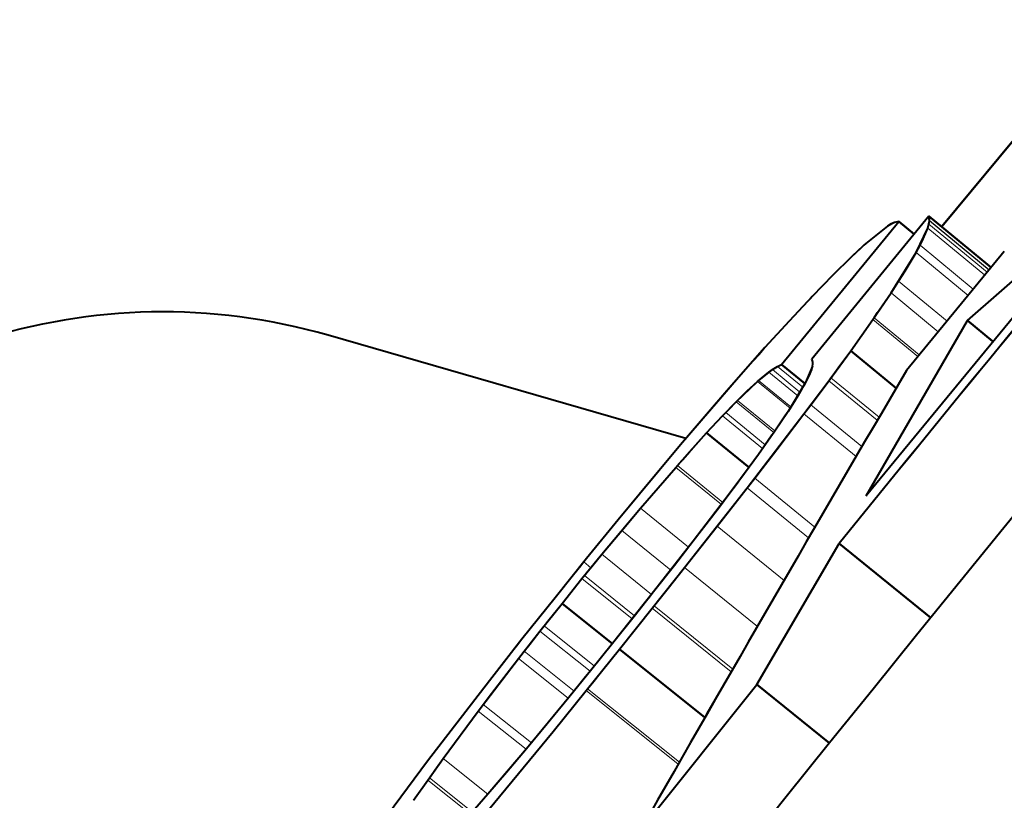
# Model space of a CAD drawing. Extents: x 4 to 595, y -67 to 447.
# Drawn here: x 461 to 463, y 243 to 244 of the extents above; entities that cross this region are included whole.
import ezdxf

# ---------------------------------------------------------------- set-up
doc = ezdxf.new("R2010")
doc.units = 0

msp = doc.modelspace()

# ---------------------------------------------------------------- linework, layer by layer
at = {"color": 7, "lineweight": 40, "ltscale": 0.009968}
msp.add_line((463.072754, 244.366486), (462.818085, 244.059692), dxfattribs=at)
at = {"color": 7, "lineweight": 40, "ltscale": 0.010027}
msp.add_line((462.818115, 244.059845), (463.07428, 244.368484), dxfattribs=at)
at = {"color": 7, "lineweight": 40, "ltscale": 0.016809}
msp.add_line((463.118347, 244.127121), (462.691284, 243.607788), dxfattribs=at)
msp.add_line((463.118347, 244.127121), (462.691284, 243.607788), dxfattribs=at)
at = {"color": 7, "lineweight": 40, "ltscale": 0.00854}
msp.add_line((462.86142, 243.901978), (463.118347, 244.127121), dxfattribs=at)
msp.add_line((462.86142, 243.901978), (463.118347, 244.127121), dxfattribs=at)
at = {"color": 7, "lineweight": 40, "ltscale": 0.007758}
for p, q in [((462.796661, 244.077362), (462.599792, 243.837494)), ((462.796661, 244.077362), (462.599792, 243.837494)), ((462.549286, 243.82811), (462.746002, 244.068115)), ((462.549286, 243.82811), (462.746002, 244.068115)), ((462.313599, 243.049072), (462.507507, 243.291367)), ((462.313599, 243.049072), (462.507507, 243.291367))]:
    msp.add_line(p, q, dxfattribs=at)
at = {"color": 7, "lineweight": 40, "ltscale": 0.003385}
for p, q in [((462.901123, 243.991211), (462.796661, 244.077362)), ((462.796661, 244.077362), (462.901123, 243.991211))]:
    msp.add_line(p, q, dxfattribs=at)
at = {"color": 7, "lineweight": 40, "ltscale": 0.000108}
msp.add_line((462.797333, 244.073074), (462.796661, 244.077362), dxfattribs=at)
at = {"color": 7, "lineweight": 40, "ltscale": 0.000198}
msp.add_line((462.797455, 244.069473), (462.796661, 244.077362), dxfattribs=at)
at = {"color": 7, "lineweight": 40, "ltscale": 0.001153}
msp.add_line((462.726837, 244.060303), (462.690796, 244.031555), dxfattribs=at)
msp.add_line((462.726837, 244.060303), (462.690796, 244.031555), dxfattribs=at)
at = {"color": 7, "lineweight": 40, "ltscale": 0.000336}
for p, q in [((462.738586, 244.066864), (462.726837, 244.060303)), ((462.228546, 243.314392), (462.220093, 243.303925))]:
    msp.add_line(p, q, dxfattribs=at)
at = {"color": 7, "lineweight": 40, "ltscale": 0.000195}
msp.add_line((462.733459, 244.064392), (462.726837, 244.060303), dxfattribs=at)
at = {"color": 7, "lineweight": 40, "ltscale": 7.7e-05}
msp.add_line((462.736206, 244.065826), (462.733459, 244.064392), dxfattribs=at)
at = {"color": 7, "lineweight": 40, "ltscale": 3.4e-05}
msp.add_line((462.737427, 244.066391), (462.736206, 244.065826), dxfattribs=at)
at = {"color": 7, "lineweight": 40, "ltscale": 3.1e-05}
msp.add_line((462.738586, 244.066864), (462.737427, 244.066391), dxfattribs=at)
at = {"color": 7, "lineweight": 40, "ltscale": 0.000188}
msp.add_line((462.746002, 244.068115), (462.738586, 244.066864), dxfattribs=at)
msp.add_line((462.746002, 244.068115), (462.738586, 244.066864), dxfattribs=at)
at = {"color": 7, "lineweight": 40, "ltscale": 0.00083}
for p, q in [((462.771637, 244.046997), (462.746002, 244.068115)), ((462.746002, 244.068115), (462.771637, 244.046997))]:
    msp.add_line(p, q, dxfattribs=at)
at = {"color": 7, "lineweight": 40, "ltscale": 0.001139}
msp.add_line((462.775116, 244.016235), (462.794739, 244.057358), dxfattribs=at)
at = {"color": 7, "lineweight": 40, "ltscale": 0.000487}
msp.add_line((462.787231, 244.039368), (462.794739, 244.057358), dxfattribs=at)
at = {"color": 7, "lineweight": 40, "ltscale": 0.00031}
msp.add_line((462.794739, 244.057358), (462.797455, 244.069473), dxfattribs=at)
at = {"color": 7, "lineweight": 40, "ltscale": 0.000176}
for p, q in [((462.794739, 244.057358), (462.796661, 244.064117)), ((462.599304, 243.819977), (462.59671, 243.813446))]:
    msp.add_line(p, q, dxfattribs=at)
at = {"color": 7, "lineweight": 13, "ltscale": 0.003104}
msp.add_line((462.890533, 243.978378), (462.794739, 244.057358), dxfattribs=at)
at = {"color": 7, "lineweight": 40, "ltscale": 0.000135}
msp.add_line((462.796661, 244.064117), (462.797455, 244.069473), dxfattribs=at)
at = {"color": 7, "lineweight": 13, "ltscale": 0.003174}
msp.add_line((462.894623, 243.983337), (462.796661, 244.064117), dxfattribs=at)
at = {"color": 7, "lineweight": 40, "ltscale": 4.7e-05}
msp.add_line((462.797455, 244.071182), (462.797333, 244.073074), dxfattribs=at)
at = {"color": 7, "lineweight": 13, "ltscale": 0.003257}
for p, q in [((462.89798, 243.987), (462.797455, 244.069885)), ((462.89798, 243.986572), (462.797455, 244.069473))]:
    msp.add_line(p, q, dxfattribs=at)
at = {"color": 7, "lineweight": 40, "ltscale": 0.000852}
msp.add_line((462.690796, 244.031555), (462.665802, 244.008392), dxfattribs=at)
at = {"color": 7, "lineweight": 40, "ltscale": 0.000213}
msp.add_line((462.684479, 244.025848), (462.678192, 244.020081), dxfattribs=at)
at = {"color": 7, "lineweight": 40, "ltscale": 0.000106}
for p, q in [((462.687622, 244.028717), (462.684479, 244.025848)), ((462.690796, 244.031555), (462.687622, 244.028717)), ((462.512207, 243.802704), (462.515442, 243.805466)), ((462.374207, 243.658813), (462.377014, 243.661987))]:
    msp.add_line(p, q, dxfattribs=at)
at = {"color": 7, "lineweight": 40, "ltscale": 0.000347}
for p, q in [((462.775116, 244.016235), (462.781738, 244.028442)), ((462.04834, 243.257797), (462.056702, 243.26886)), ((462.040009, 243.246719), (462.04834, 243.257797))]:
    msp.add_line(p, q, dxfattribs=at)
at = {"color": 7, "lineweight": 40, "ltscale": 0.000306}
msp.add_line((462.781738, 244.028442), (462.787231, 244.039368), dxfattribs=at)
at = {"color": 7, "lineweight": 13, "ltscale": 0.002895}
msp.add_line((462.871124, 243.954834), (462.781738, 244.028442), dxfattribs=at)
at = {"color": 7, "lineweight": 40, "ltscale": 0.001068}
msp.add_line((462.665802, 244.008392), (462.635468, 243.978302), dxfattribs=at)
msp.add_line((462.665802, 244.008392), (462.635468, 243.978302), dxfattribs=at)
at = {"color": 7, "lineweight": 40, "ltscale": 0.000426}
msp.add_line((462.678192, 244.020081), (462.665802, 244.008392), dxfattribs=at)
at = {"color": 7, "lineweight": 40, "ltscale": 0.00199}
msp.add_line((462.733032, 243.948669), (462.775116, 244.016235), dxfattribs=at)
at = {"color": 7, "lineweight": 40, "ltscale": 0.000885}
for p, q in [((462.757019, 243.985825), (462.775116, 244.016235)), ((462.500549, 243.833344), (462.477112, 243.806793))]:
    msp.add_line(p, q, dxfattribs=at)
at = {"color": 7, "lineweight": 40, "ltscale": 0.006465}
msp.add_line((462.923218, 244.018005), (462.758972, 243.818253), dxfattribs=at)
msp.add_line((462.923218, 244.018005), (462.758972, 243.818253), dxfattribs=at)
at = {"color": 7, "lineweight": 13, "ltscale": 0.002829}
msp.add_line((462.862488, 243.944321), (462.775116, 244.016235), dxfattribs=at)
at = {"color": 7, "lineweight": 40, "ltscale": 0.001243}
msp.add_line((462.635468, 243.978302), (462.600861, 243.942627), dxfattribs=at)
msp.add_line((462.635468, 243.978302), (462.600861, 243.942627), dxfattribs=at)
at = {"color": 7, "lineweight": 40, "ltscale": 0.000525}
msp.add_line((462.745758, 243.968079), (462.757019, 243.985825), dxfattribs=at)
at = {"color": 7, "lineweight": 40, "ltscale": 0.00058}
msp.add_line((462.733032, 243.948669), (462.745758, 243.968079), dxfattribs=at)
at = {"color": 7, "lineweight": 13, "ltscale": 0.002631}
msp.add_line((462.827087, 243.90126), (462.745758, 243.968079), dxfattribs=at)
at = {"color": 7, "lineweight": 40, "ltscale": 0.001432}
msp.add_line((462.600861, 243.942627), (462.561707, 243.900833), dxfattribs=at)
at = {"color": 7, "lineweight": 40, "ltscale": 0.000121}
msp.add_line((462.600861, 243.942627), (462.597534, 243.939133), dxfattribs=at)
at = {"color": 7, "lineweight": 40, "ltscale": 0.001359}
msp.add_line((462.702423, 243.903748), (462.733032, 243.948669), dxfattribs=at)
at = {"color": 7, "lineweight": 40, "ltscale": 0.000658}
msp.add_line((462.718353, 243.926819), (462.733032, 243.948669), dxfattribs=at)
at = {"color": 7, "lineweight": 13, "ltscale": 0.002569}
msp.add_line((462.812439, 243.883453), (462.733032, 243.948669), dxfattribs=at)
at = {"color": 7, "lineweight": 40, "ltscale": 0.000849}
msp.add_line((462.584869, 243.925659), (462.561707, 243.900833), dxfattribs=at)
at = {"color": 7, "lineweight": 40, "ltscale": 0.000325}
msp.add_line((462.593781, 243.935135), (462.584869, 243.925659), dxfattribs=at)
at = {"color": 7, "lineweight": 40, "ltscale": 0.000137}
for p, q in [((462.597534, 243.939133), (462.593781, 243.935135)), ((462.109863, 243.362885), (462.106476, 243.358597))]:
    msp.add_line(p, q, dxfattribs=at)
at = {"color": 7, "lineweight": 40, "ltscale": 0.000345}
msp.add_line((462.710541, 243.915436), (462.718353, 243.926819), dxfattribs=at)
at = {"color": 7, "lineweight": 40, "ltscale": 8.9e-05}
msp.add_line((462.704468, 243.906708), (462.706512, 243.909637), dxfattribs=at)
at = {"color": 7, "lineweight": 40, "ltscale": 0.000177}
msp.add_line((462.706512, 243.909637), (462.710541, 243.915436), dxfattribs=at)
at = {"color": 7, "lineweight": 40, "ltscale": 0.001495}
msp.add_line((462.561707, 243.900818), (462.521393, 243.856644), dxfattribs=at)
msp.add_line((462.561707, 243.900818), (462.521393, 243.856644), dxfattribs=at)
at = {"color": 7, "lineweight": 40, "ltscale": 0.001603}
msp.add_line((462.665314, 243.851456), (462.702423, 243.903748), dxfattribs=at)
msp.add_line((462.665314, 243.851456), (462.702423, 243.903748), dxfattribs=at)
at = {"color": 7, "lineweight": 40, "ltscale": 0.008496}
msp.add_line((462.691284, 243.607788), (462.86142, 243.901978), dxfattribs=at)
msp.add_line((462.691284, 243.607788), (462.86142, 243.901978), dxfattribs=at)
at = {"color": 7, "lineweight": 40, "ltscale": 9e-05}
msp.add_line((462.702423, 243.903748), (462.704468, 243.906708), dxfattribs=at)
at = {"color": 7, "lineweight": 13, "ltscale": 0.002448}
msp.add_line((462.778168, 243.84166), (462.702423, 243.903748), dxfattribs=at)
at = {"color": 7, "lineweight": 13, "ltscale": 0.002456}
msp.add_line((462.780426, 243.844421), (462.704468, 243.906708), dxfattribs=at)
at = {"color": 7, "lineweight": 40, "ltscale": 0.001364}
for p, q in [((462.903564, 243.867325), (462.86142, 243.901978)), ((462.86142, 243.901978), (462.903564, 243.867325))]:
    msp.add_line(p, q, dxfattribs=at)
at = {"color": 7, "lineweight": 40, "ltscale": 0.01563}
msp.add_line((462.388428, 243.703903), (461.787781, 243.877396), dxfattribs=at)
at = {"color": 7, "lineweight": 40, "ltscale": 0.001667}
msp.add_line((462.521393, 243.856644), (462.477112, 243.806793), dxfattribs=at)
at = {"color": 7, "lineweight": 40, "ltscale": 0.000404}
msp.add_line((462.511322, 243.845398), (462.500549, 243.833344), dxfattribs=at)
at = {"color": 7, "lineweight": 40, "ltscale": 0.000192}
msp.add_line((462.516449, 243.85112), (462.511322, 243.845398), dxfattribs=at)
at = {"color": 7, "lineweight": 40, "ltscale": 0.000185}
msp.add_line((462.521393, 243.856644), (462.516449, 243.85112), dxfattribs=at)
at = {"color": 7, "lineweight": 40, "ltscale": 0.001557}
msp.add_line((462.628571, 243.801178), (462.665314, 243.851456), dxfattribs=at)
at = {"color": 7, "lineweight": 40, "ltscale": 0.000892}
msp.add_line((462.644318, 243.822617), (462.665314, 243.851456), dxfattribs=at)
at = {"color": 7, "lineweight": 40, "ltscale": 0.002469}
for p, q in [((462.74176, 243.788925), (462.665314, 243.851456)), ((462.665314, 243.851456), (462.74176, 243.788925))]:
    msp.add_line(p, q, dxfattribs=at)
at = {"color": 7, "lineweight": 40, "ltscale": 0.000216}
msp.add_line((462.541382, 243.824585), (462.549286, 243.82811), dxfattribs=at)
at = {"color": 7, "lineweight": 40, "ltscale": 0.000193}
msp.add_line((462.542206, 243.825012), (462.549286, 243.82811), dxfattribs=at)
at = {"color": 7, "lineweight": 40, "ltscale": 0.001257}
for p, q in [((462.588257, 243.79631), (462.549286, 243.82811)), ((462.549286, 243.82811), (462.588257, 243.79631))]:
    msp.add_line(p, q, dxfattribs=at)
at = {"color": 7, "lineweight": 40, "ltscale": 0.000693}
msp.add_line((462.508942, 243.799835), (462.530487, 243.817307), dxfattribs=at)
at = {"color": 7, "lineweight": 40, "ltscale": 0.000204}
msp.add_line((462.515442, 243.805466), (462.521759, 243.810654), dxfattribs=at)
at = {"color": 7, "lineweight": 40, "ltscale": 0.000194}
msp.add_line((462.521759, 243.810654), (462.527893, 243.815399), dxfattribs=at)
at = {"color": 7, "lineweight": 40, "ltscale": 0.000184}
msp.add_line((462.527893, 243.815399), (462.533844, 243.819702), dxfattribs=at)
at = {"color": 7, "lineweight": 13, "ltscale": 0.001567}
msp.add_line((462.576477, 243.775818), (462.527893, 243.815399), dxfattribs=at)
at = {"color": 7, "lineweight": 40, "ltscale": 0.000328}
msp.add_line((462.530487, 243.817307), (462.541382, 243.824585), dxfattribs=at)
at = {"color": 7, "lineweight": 40, "ltscale": 0.000248}
msp.add_line((462.533844, 243.819702), (462.542206, 243.825012), dxfattribs=at)
at = {"color": 7, "lineweight": 13, "ltscale": 0.001493}
msp.add_line((462.580139, 243.781967), (462.533844, 243.819702), dxfattribs=at)
at = {"color": 7, "lineweight": 13, "ltscale": 0.001377}
msp.add_line((462.5849, 243.790192), (462.542206, 243.825012), dxfattribs=at)
at = {"color": 7, "lineweight": 40, "ltscale": 0.000754}
msp.add_line((462.601074, 243.825714), (462.589172, 243.797989), dxfattribs=at)
at = {"color": 7, "lineweight": 40, "ltscale": 0.00043}
msp.add_line((462.59671, 243.813446), (462.589172, 243.797989), dxfattribs=at)
at = {"color": 7, "lineweight": 40, "ltscale": 7.8e-05}
msp.add_line((462.600281, 243.822952), (462.599304, 243.819977), dxfattribs=at)
at = {"color": 7, "lineweight": 40, "ltscale": 3.7e-05}
msp.add_line((462.600708, 243.824356), (462.600281, 243.822952), dxfattribs=at)
at = {"color": 7, "lineweight": 40, "ltscale": 3.5e-05}
msp.add_line((462.601074, 243.825714), (462.600708, 243.824356), dxfattribs=at)
at = {"color": 7, "lineweight": 40, "ltscale": 0.000159}
msp.add_line((462.632019, 243.805847), (462.635803, 243.810974), dxfattribs=at)
at = {"color": 7, "lineweight": 40, "ltscale": 0.000361}
msp.add_line((462.635803, 243.810974), (462.644318, 243.822617), dxfattribs=at)
at = {"color": 7, "lineweight": 40, "ltscale": 0.003739}
msp.add_line((462.477112, 243.806793), (462.379547, 243.69342), dxfattribs=at)
at = {"color": 7, "lineweight": 40, "ltscale": 0.000887}
msp.add_line((462.477112, 243.806793), (462.453766, 243.780075), dxfattribs=at)
at = {"color": 7, "lineweight": 40, "ltscale": 0.001244}
msp.add_line((462.4729, 243.765518), (462.508942, 243.799835), dxfattribs=at)
at = {"color": 7, "lineweight": 40, "ltscale": 0.000588}
msp.add_line((462.491638, 243.783905), (462.508942, 243.799835), dxfattribs=at)
at = {"color": 7, "lineweight": 40, "ltscale": 5.4e-05}
for p, q in [((462.508942, 243.799835), (462.510559, 243.801285)), ((462.510559, 243.801285), (462.512207, 243.802704))]:
    msp.add_line(p, q, dxfattribs=at)
at = {"color": 7, "lineweight": 13, "ltscale": 0.001764}
msp.add_line((462.563629, 243.75528), (462.508942, 243.799835), dxfattribs=at)
at = {"color": 7, "lineweight": 13, "ltscale": 0.001749}
msp.add_line((462.564819, 243.757111), (462.510559, 243.801285), dxfattribs=at)
at = {"color": 7, "lineweight": 40, "ltscale": 0.001409}
msp.add_line((462.589172, 243.797989), (462.560028, 243.749741), dxfattribs=at)
at = {"color": 7, "lineweight": 40, "ltscale": 0.000155}
msp.add_line((462.586395, 243.792847), (462.583344, 243.78746), dxfattribs=at)
at = {"color": 7, "lineweight": 40, "ltscale": 0.000146}
msp.add_line((462.589172, 243.797989), (462.586395, 243.792847), dxfattribs=at)
at = {"color": 7, "lineweight": 40, "ltscale": 0.001745}
msp.add_line((462.586731, 243.7453), (462.628571, 243.801178), dxfattribs=at)
at = {"color": 7, "lineweight": 40, "ltscale": 0.00082}
msp.add_line((462.608978, 243.774872), (462.628571, 243.801178), dxfattribs=at)
at = {"color": 7, "lineweight": 40, "ltscale": 0.000145}
msp.add_line((462.628571, 243.801178), (462.632019, 243.805847), dxfattribs=at)
at = {"color": 7, "lineweight": 13, "ltscale": 0.002627}
msp.add_line((462.709961, 243.734726), (462.628571, 243.801178), dxfattribs=at)
at = {"color": 7, "lineweight": 13, "ltscale": 0.002611}
msp.add_line((462.712921, 243.739777), (462.632019, 243.805847), dxfattribs=at)
at = {"color": 7, "lineweight": 40, "ltscale": 0.000919}
msp.add_line((462.453766, 243.780075), (462.429718, 243.752274), dxfattribs=at)
at = {"color": 7, "lineweight": 40, "ltscale": 0.000319}
msp.add_line((462.482452, 243.775024), (462.491638, 243.783905), dxfattribs=at)
at = {"color": 7, "lineweight": 40, "ltscale": 0.000335}
msp.add_line((462.583344, 243.78746), (462.576538, 243.775909), dxfattribs=at)
at = {"color": 7, "lineweight": 40, "ltscale": 0.000816}
msp.add_line((462.450134, 243.742142), (462.4729, 243.765518), dxfattribs=at)
at = {"color": 7, "lineweight": 40, "ltscale": 0.000425}
msp.add_line((462.460968, 243.753387), (462.4729, 243.765518), dxfattribs=at)
at = {"color": 7, "lineweight": 40, "ltscale": 8.6e-05}
msp.add_line((462.4729, 243.765518), (462.475311, 243.767944), dxfattribs=at)
at = {"color": 7, "lineweight": 13, "ltscale": 0.002036}
msp.add_line((462.536072, 243.714142), (462.4729, 243.765518), dxfattribs=at)
at = {"color": 7, "lineweight": 40, "ltscale": 8.5e-05}
msp.add_line((462.475311, 243.767944), (462.477722, 243.77034), dxfattribs=at)
at = {"color": 7, "lineweight": 13, "ltscale": 0.002021}
msp.add_line((462.538025, 243.716965), (462.475311, 243.767944), dxfattribs=at)
at = {"color": 7, "lineweight": 40, "ltscale": 0.000166}
for p, q in [((462.477722, 243.77034), (462.482452, 243.775024)), ((462.218231, 243.474152), (462.222412, 243.479309)), ((462.21405, 243.468994), (462.218231, 243.474152))]:
    msp.add_line(p, q, dxfattribs=at)
at = {"color": 7, "lineweight": 40, "ltscale": 0.000774}
msp.add_line((462.576538, 243.775909), (462.560028, 243.749741), dxfattribs=at)
at = {"color": 7, "lineweight": 40, "ltscale": 0.000476}
msp.add_line((462.586731, 243.7453), (462.598206, 243.760498), dxfattribs=at)
at = {"color": 7, "lineweight": 40, "ltscale": 0.000449}
msp.add_line((462.598206, 243.760498), (462.608978, 243.774872), dxfattribs=at)
at = {"color": 7, "lineweight": 13, "ltscale": 0.002769}
msp.add_line((462.684052, 243.690491), (462.598206, 243.760498), dxfattribs=at)
at = {"color": 7, "lineweight": 40, "ltscale": 0.001933}
msp.add_line((462.429718, 243.752274), (462.379547, 243.69342), dxfattribs=at)
at = {"color": 7, "lineweight": 40, "ltscale": 0.000191}
msp.add_line((462.450134, 243.742142), (462.455414, 243.74765), dxfattribs=at)
at = {"color": 7, "lineweight": 40, "ltscale": 0.0002}
msp.add_line((462.455414, 243.74765), (462.460968, 243.753387), dxfattribs=at)
at = {"color": 7, "lineweight": 13, "ltscale": 0.002137}
msp.add_line((462.521759, 243.693741), (462.455414, 243.74765), dxfattribs=at)
at = {"color": 7, "lineweight": 40, "ltscale": 0.003916}
msp.add_line((462.491272, 243.621109), (462.586731, 243.7453), dxfattribs=at)
at = {"color": 7, "lineweight": 40, "ltscale": 0.000996}
msp.add_line((462.560028, 243.749741), (462.537811, 243.71666), dxfattribs=at)
at = {"color": 7, "lineweight": 40, "ltscale": 0.001879}
msp.add_line((462.541138, 243.685547), (462.586731, 243.7453), dxfattribs=at)
at = {"color": 7, "lineweight": 40, "ltscale": 0.000242}
msp.add_line((462.560028, 243.749741), (462.554718, 243.741669), dxfattribs=at)
at = {"color": 7, "lineweight": 13, "ltscale": 0.002826}
msp.add_line((462.674377, 243.67392), (462.586731, 243.7453), dxfattribs=at)
at = {"color": 7, "lineweight": 40, "ltscale": 0.00098}
for p, q in [((462.423401, 243.71347), (462.450134, 243.742142)), ((462.423401, 243.71347), (462.450134, 243.742142)), ((462.510223, 243.677429), (462.487213, 243.645676)), ((462.510223, 243.677429), (462.487213, 243.645676))]:
    msp.add_line(p, q, dxfattribs=at)
at = {"color": 7, "lineweight": 13, "ltscale": 0.002166}
msp.add_line((462.517365, 243.6875), (462.450134, 243.742142), dxfattribs=at)
at = {"color": 7, "lineweight": 40, "ltscale": 0.000508}
msp.add_line((462.549255, 243.733459), (462.537811, 243.71666), dxfattribs=at)
at = {"color": 7, "lineweight": 40, "ltscale": 0.000247}
msp.add_line((462.554718, 243.741669), (462.549255, 243.733459), dxfattribs=at)
at = {"color": 7, "lineweight": 40, "ltscale": 0.001942}
msp.add_line((462.37146, 243.655701), (462.423401, 243.71347), dxfattribs=at)
at = {"color": 7, "lineweight": 40, "ltscale": 0.001047}
msp.add_line((462.395264, 243.682434), (462.423401, 243.71347), dxfattribs=at)
at = {"color": 7, "lineweight": 40, "ltscale": 0.002291}
for p, q in [((462.494568, 243.655731), (462.423401, 243.71347)), ((462.423401, 243.71347), (462.494568, 243.655731))]:
    msp.add_line(p, q, dxfattribs=at)
at = {"color": 7, "lineweight": 40, "ltscale": 0.001198}
msp.add_line((462.537811, 243.71666), (462.510254, 243.677444), dxfattribs=at)
at = {"color": 7, "lineweight": 40, "ltscale": 0.000115}
msp.add_line((462.535522, 243.713348), (462.532898, 243.709564), dxfattribs=at)
at = {"color": 7, "lineweight": 40, "ltscale": 0.000101}
msp.add_line((462.537811, 243.71666), (462.535522, 243.713348), dxfattribs=at)
at = {"color": 7, "lineweight": 40, "ltscale": 0.000711}
msp.add_line((462.526642, 243.700668), (462.510254, 243.677444), dxfattribs=at)
at = {"color": 7, "lineweight": 40, "ltscale": 0.000272}
msp.add_line((462.532898, 243.709564), (462.526642, 243.700668), dxfattribs=at)
at = {"color": 7, "lineweight": 40, "ltscale": 0.004085}
msp.add_line((462.379547, 243.69342), (462.275024, 243.567841), dxfattribs=at)
at = {"color": 7, "lineweight": 40, "ltscale": 0.000962}
msp.add_line((462.379547, 243.69342), (462.354767, 243.663971), dxfattribs=at)
at = {"color": 7, "lineweight": 40, "ltscale": 0.000467}
msp.add_line((462.382813, 243.668518), (462.395264, 243.682434), dxfattribs=at)
at = {"color": 7, "lineweight": 40, "ltscale": 0.000998}
msp.add_line((462.516754, 243.653915), (462.541138, 243.685547), dxfattribs=at)
at = {"color": 7, "lineweight": 40, "ltscale": 0.001001}
msp.add_line((462.354767, 243.663971), (462.329071, 243.63324), dxfattribs=at)
at = {"color": 7, "lineweight": 40, "ltscale": 0.000218}
msp.add_line((462.377014, 243.661987), (462.382813, 243.668518), dxfattribs=at)
at = {"color": 7, "lineweight": 40, "ltscale": 0.002265}
msp.add_line((462.312164, 243.587189), (462.37146, 243.655701), dxfattribs=at)
msp.add_line((462.312164, 243.587189), (462.37146, 243.655701), dxfattribs=at)
at = {"color": 7, "lineweight": 40, "ltscale": 0.000104}
msp.add_line((462.37146, 243.655701), (462.374207, 243.658813), dxfattribs=at)
at = {"color": 7, "lineweight": 13, "ltscale": 0.00247}
msp.add_line((462.448273, 243.593536), (462.37146, 243.655701), dxfattribs=at)
at = {"color": 7, "lineweight": 13, "ltscale": 0.002463}
msp.add_line((462.450775, 243.596832), (462.374207, 243.658813), dxfattribs=at)
at = {"color": 7, "lineweight": 40, "ltscale": 0.001106}
msp.add_line((462.487213, 243.645676), (462.460815, 243.610168), dxfattribs=at)
at = {"color": 7, "lineweight": 40, "ltscale": 0.000241}
msp.add_line((462.487213, 243.645676), (462.481506, 243.637924), dxfattribs=at)
at = {"color": 7, "lineweight": 40, "ltscale": 0.000514}
msp.add_line((462.50415, 243.637665), (462.516754, 243.653915), dxfattribs=at)
at = {"color": 7, "lineweight": 40, "ltscale": 0.002121}
msp.add_line((462.329071, 243.63324), (462.275024, 243.567841), dxfattribs=at)
at = {"color": 7, "lineweight": 40, "ltscale": 0.000601}
msp.add_line((462.47522, 243.629425), (462.460815, 243.610168), dxfattribs=at)
at = {"color": 7, "lineweight": 40, "ltscale": 0.000264}
msp.add_line((462.481506, 243.637924), (462.47522, 243.629425), dxfattribs=at)
at = {"color": 7, "lineweight": 40, "ltscale": 0.000524}
msp.add_line((462.491272, 243.621109), (462.50415, 243.637665), dxfattribs=at)
at = {"color": 7, "lineweight": 13, "ltscale": 0.003258}
msp.add_line((462.605347, 243.555573), (462.50415, 243.637665), dxfattribs=at)
at = {"color": 7, "lineweight": 40, "ltscale": 0.004252}
msp.add_line((462.386108, 243.487427), (462.491272, 243.621109), dxfattribs=at)
at = {"color": 7, "lineweight": 40, "ltscale": 0.002039}
msp.add_line((462.440979, 243.556885), (462.491272, 243.621109), dxfattribs=at)
at = {"color": 7, "lineweight": 13, "ltscale": 0.003329}
msp.add_line((462.594696, 243.537262), (462.491272, 243.621109), dxfattribs=at)
at = {"color": 7, "lineweight": 40, "ltscale": 0.002467}
msp.add_line((462.460815, 243.610168), (462.40094, 243.531708), dxfattribs=at)
at = {"color": 7, "lineweight": 40, "ltscale": 0.000596}
msp.add_line((462.460815, 243.610168), (462.446442, 243.591125), dxfattribs=at)
at = {"color": 7, "lineweight": 40, "ltscale": 0.002523}
msp.add_line((462.247406, 243.509796), (462.312164, 243.587189), dxfattribs=at)
at = {"color": 7, "lineweight": 40, "ltscale": 0.001217}
msp.add_line((462.280762, 243.549973), (462.312164, 243.587189), dxfattribs=at)
at = {"color": 7, "lineweight": 13, "ltscale": 0.002604}
msp.add_line((462.393219, 243.521774), (462.312164, 243.587189), dxfattribs=at)
at = {"color": 7, "lineweight": 40, "ltscale": 0.00061}
msp.add_line((462.446442, 243.591125), (462.431702, 243.571701), dxfattribs=at)
at = {"color": 7, "lineweight": 40, "ltscale": 0.002101}
msp.add_line((462.275024, 243.567841), (462.221893, 243.502716), dxfattribs=at)
msp.add_line((462.275024, 243.567841), (462.221893, 243.502716), dxfattribs=at)
at = {"color": 7, "lineweight": 40, "ltscale": 0.001261}
msp.add_line((462.431702, 243.571701), (462.40094, 243.531708), dxfattribs=at)
at = {"color": 7, "lineweight": 40, "ltscale": 0.001305}
msp.add_line((462.247406, 243.509796), (462.280762, 243.549973), dxfattribs=at)
at = {"color": 7, "lineweight": 13, "ltscale": 0.002649}
msp.add_line((462.363281, 243.483475), (462.280762, 243.549973), dxfattribs=at)
at = {"color": 7, "lineweight": 40, "ltscale": 0.002213}
msp.add_line((462.386108, 243.487427), (462.440979, 243.556885), dxfattribs=at)
at = {"color": 7, "lineweight": 13, "ltscale": 0.003612}
msp.add_line((462.553345, 243.466034), (462.440979, 243.556885), dxfattribs=at)
at = {"color": 7, "lineweight": 40, "ltscale": 0.002695}
msp.add_line((462.40094, 243.531708), (462.334442, 243.446869), dxfattribs=at)
at = {"color": 7, "lineweight": 40, "ltscale": 0.001283}
msp.add_line((462.40094, 243.531708), (462.369385, 243.491226), dxfattribs=at)
at = {"color": 7, "lineweight": 40, "ltscale": 0.006859}
msp.add_line((462.507507, 243.291367), (462.645935, 243.528229), dxfattribs=at)
msp.add_line((462.507507, 243.291367), (462.645935, 243.528229), dxfattribs=at)
at = {"color": 7, "lineweight": 40, "ltscale": 0.00495}
for p, q in [((462.799683, 243.403473), (462.645935, 243.528229)), ((462.645935, 243.528229), (462.799683, 243.403473))]:
    msp.add_line(p, q, dxfattribs=at)
at = {"color": 7, "lineweight": 40, "ltscale": 0.002115}
msp.add_line((462.221893, 243.502716), (462.168793, 243.436859), dxfattribs=at)
at = {"color": 7, "lineweight": 40, "ltscale": 0.000209}
msp.add_line((462.217194, 243.496918), (462.211945, 243.490417), dxfattribs=at)
at = {"color": 7, "lineweight": 40, "ltscale": 0.001318}
msp.add_line((462.21405, 243.468994), (462.247406, 243.509796), dxfattribs=at)
at = {"color": 7, "lineweight": 40, "ltscale": 0.000187}
msp.add_line((462.221893, 243.502716), (462.217194, 243.496918), dxfattribs=at)
at = {"color": 7, "lineweight": 13, "ltscale": 0.00038}
msp.add_line((462.229034, 243.487396), (462.217194, 243.496918), dxfattribs=at)
at = {"color": 7, "lineweight": 40, "ltscale": 0.000655}
msp.add_line((462.230774, 243.489532), (462.247406, 243.509796), dxfattribs=at)
at = {"color": 7, "lineweight": 13, "ltscale": 0.002683}
msp.add_line((462.331024, 243.442535), (462.247406, 243.509796), dxfattribs=at)
at = {"color": 7, "lineweight": 40, "ltscale": 0.000485}
msp.add_line((462.211945, 243.490417), (462.199768, 243.475327), dxfattribs=at)
at = {"color": 7, "lineweight": 40, "ltscale": 0.00033}
msp.add_line((462.222412, 243.479309), (462.230774, 243.489532), dxfattribs=at)
at = {"color": 7, "lineweight": 40, "ltscale": 0.00218}
msp.add_line((462.331848, 243.419189), (462.386108, 243.487427), dxfattribs=at)
at = {"color": 7, "lineweight": 40, "ltscale": 0.001412}
msp.add_line((462.369385, 243.491226), (462.334442, 243.446869), dxfattribs=at)
at = {"color": 7, "lineweight": 40, "ltscale": 0.001099}
msp.add_line((462.358795, 243.453003), (462.386108, 243.487427), dxfattribs=at)
at = {"color": 7, "lineweight": 13, "ltscale": 0.003933}
msp.add_line((462.508575, 243.388687), (462.386108, 243.487427), dxfattribs=at)
at = {"color": 7, "lineweight": 40, "ltscale": 0.001235}
msp.add_line((462.199768, 243.475327), (462.168793, 243.436859), dxfattribs=at)
at = {"color": 7, "lineweight": 40, "ltscale": 0.001332}
msp.add_line((462.180573, 243.427521), (462.21405, 243.468994), dxfattribs=at)
msp.add_line((462.180573, 243.427521), (462.21405, 243.468994), dxfattribs=at)
at = {"color": 7, "lineweight": 13, "ltscale": 0.002701}
msp.add_line((462.298279, 243.401337), (462.21405, 243.468994), dxfattribs=at)
at = {"color": 7, "lineweight": 13, "ltscale": 0.002699}
for p, q in [((462.302399, 243.406525), (462.218231, 243.474152)), ((462.227875, 243.313568), (462.143585, 243.381042))]:
    msp.add_line(p, q, dxfattribs=at)
at = {"color": 7, "lineweight": 40, "ltscale": 0.002774}
msp.add_line((462.334442, 243.446869), (462.26532, 243.360092), dxfattribs=at)
at = {"color": 7, "lineweight": 40, "ltscale": 0.000136}
for p, q in [((462.334442, 243.446869), (462.331055, 243.442596)), ((462.113251, 243.367157), (462.109863, 243.362885))]:
    msp.add_line(p, q, dxfattribs=at)
at = {"color": 7, "lineweight": 40, "ltscale": 0.000543}
msp.add_line((462.345276, 243.43602), (462.358795, 243.453003), dxfattribs=at)
at = {"color": 7, "lineweight": 40, "ltscale": 0.002228}
msp.add_line((462.168793, 243.436859), (462.113251, 243.367157), dxfattribs=at)
msp.add_line((462.168793, 243.436859), (462.113251, 243.367157), dxfattribs=at)
at = {"color": 7, "lineweight": 40, "ltscale": 0.000297}
msp.add_line((462.327545, 243.438156), (462.32016, 243.428833), dxfattribs=at)
at = {"color": 7, "lineweight": 40, "ltscale": 0.000141}
msp.add_line((462.331055, 243.442596), (462.327545, 243.438156), dxfattribs=at)
at = {"color": 7, "lineweight": 40, "ltscale": 0.00027}
for p, q in [((462.338562, 243.427582), (462.345276, 243.43602)), ((461.960815, 243.138733), (461.967102, 243.147522))]:
    msp.add_line(p, q, dxfattribs=at)
at = {"color": 7, "lineweight": 40, "ltscale": 0.001485}
msp.add_line((462.143585, 243.381042), (462.180573, 243.427521), dxfattribs=at)
at = {"color": 7, "lineweight": 40, "ltscale": 0.000867}
msp.add_line((462.158936, 243.400421), (462.180573, 243.427521), dxfattribs=at)
at = {"color": 7, "lineweight": 40, "ltscale": 0.002708}
for p, q in [((462.265076, 243.359756), (462.180573, 243.427521)), ((462.180573, 243.427521), (462.265076, 243.359756))]:
    msp.add_line(p, q, dxfattribs=at)
at = {"color": 7, "lineweight": 40, "ltscale": 0.002191}
msp.add_line((462.2771, 243.350739), (462.331848, 243.419189), dxfattribs=at)
msp.add_line((462.2771, 243.350739), (462.331848, 243.419189), dxfattribs=at)
at = {"color": 7, "lineweight": 40, "ltscale": 0.000654}
msp.add_line((462.32016, 243.428833), (462.303864, 243.408356), dxfattribs=at)
at = {"color": 7, "lineweight": 40, "ltscale": 0.000134}
for p, q in [((462.331848, 243.419189), (462.335205, 243.423386)), ((462.335205, 243.423386), (462.338562, 243.427582))]:
    msp.add_line(p, q, dxfattribs=at)
at = {"color": 7, "lineweight": 13, "ltscale": 0.004258}
msp.add_line((462.4646, 243.312469), (462.331848, 243.419189), dxfattribs=at)
at = {"color": 7, "lineweight": 13, "ltscale": 0.004237}
msp.add_line((462.467285, 243.317169), (462.335205, 243.423386), dxfattribs=at)
at = {"color": 7, "lineweight": 40, "ltscale": 0.00034}
msp.add_line((462.150482, 243.389771), (462.158936, 243.400421), dxfattribs=at)
at = {"color": 7, "lineweight": 40, "ltscale": 0.001544}
msp.add_line((462.303864, 243.408356), (462.26532, 243.360092), dxfattribs=at)
at = {"color": 7, "lineweight": 40, "ltscale": 0.001463}
msp.add_line((462.107483, 243.334991), (462.143585, 243.381042), dxfattribs=at)
at = {"color": 7, "lineweight": 40, "ltscale": 0.000697}
msp.add_line((462.126343, 243.359131), (462.143585, 243.381042), dxfattribs=at)
at = {"color": 7, "lineweight": 40, "ltscale": 0.000278}
msp.add_line((462.143585, 243.381042), (462.150482, 243.389771), dxfattribs=at)
at = {"color": 7, "lineweight": 13, "ltscale": 0.002702}
msp.add_line((462.234863, 243.322205), (462.150482, 243.389771), dxfattribs=at)
at = {"color": 7, "lineweight": 40, "ltscale": 0.002209}
msp.add_line((462.113251, 243.367157), (462.058624, 243.297684), dxfattribs=at)
at = {"color": 7, "lineweight": 40, "ltscale": 0.000551}
msp.add_line((462.099701, 243.350006), (462.08606, 243.332703), dxfattribs=at)
at = {"color": 7, "lineweight": 40, "ltscale": 0.000274}
msp.add_line((462.106476, 243.358597), (462.099701, 243.350006), dxfattribs=at)
at = {"color": 7, "lineweight": 40, "ltscale": 0.000392}
msp.add_line((462.107483, 243.334991), (462.117126, 243.347336), dxfattribs=at)
at = {"color": 7, "lineweight": 40, "ltscale": 0.000374}
msp.add_line((462.117126, 243.347336), (462.126343, 243.359131), dxfattribs=at)
at = {"color": 7, "lineweight": 13, "ltscale": 0.002681}
msp.add_line((462.200897, 243.280365), (462.117126, 243.347336), dxfattribs=at)
at = {"color": 7, "lineweight": 40, "ltscale": 0.002229}
msp.add_line((462.221222, 243.281281), (462.2771, 243.350739), dxfattribs=at)
at = {"color": 7, "lineweight": 40, "ltscale": 0.001466}
msp.add_line((462.26532, 243.360092), (462.228546, 243.314392), dxfattribs=at)
msp.add_line((462.26532, 243.360092), (462.228546, 243.314392), dxfattribs=at)
at = {"color": 7, "lineweight": 40, "ltscale": 0.0013}
msp.add_line((462.244507, 243.310211), (462.2771, 243.350739), dxfattribs=at)
at = {"color": 7, "lineweight": 40, "ltscale": 0.004594}
for p, q in [((462.420471, 243.235779), (462.2771, 243.350739)), ((462.2771, 243.350739), (462.420471, 243.235779))]:
    msp.add_line(p, q, dxfattribs=at)
at = {"color": 7, "lineweight": 40, "ltscale": 0.002778}
msp.add_line((462.040009, 243.246719), (462.107483, 243.334991), dxfattribs=at)
at = {"color": 7, "lineweight": 40, "ltscale": 0.001112}
msp.add_line((462.08606, 243.332703), (462.058624, 243.297684), dxfattribs=at)
at = {"color": 7, "lineweight": 40, "ltscale": 0.00139}
msp.add_line((462.073547, 243.290955), (462.107483, 243.334991), dxfattribs=at)
at = {"color": 7, "lineweight": 13, "ltscale": 0.002673}
msp.add_line((462.19101, 243.268265), (462.107483, 243.334991), dxfattribs=at)
at = {"color": 7, "lineweight": 40, "ltscale": 0.00145}
msp.add_line((462.228546, 243.314392), (462.191956, 243.269394), dxfattribs=at)
at = {"color": 7, "lineweight": 40, "ltscale": 0.004264}
msp.add_line((462.058624, 243.297684), (461.954681, 243.162476), dxfattribs=at)
msp.add_line((462.058624, 243.297684), (461.954681, 243.162476), dxfattribs=at)
at = {"color": 7, "lineweight": 40, "ltscale": 0.000354}
msp.add_line((462.220093, 243.303925), (462.211151, 243.292938), dxfattribs=at)
at = {"color": 7, "lineweight": 40, "ltscale": 0.000511}
msp.add_line((462.231689, 243.294296), (462.244507, 243.310211), dxfattribs=at)
at = {"color": 7, "lineweight": 40, "ltscale": 0.000695}
msp.add_line((462.056702, 243.26886), (462.073547, 243.290955), dxfattribs=at)
at = {"color": 7, "lineweight": 40, "ltscale": 0.00221}
msp.add_line((462.165558, 243.212616), (462.221222, 243.281281), dxfattribs=at)
msp.add_line((462.165558, 243.212616), (462.221222, 243.281281), dxfattribs=at)
at = {"color": 7, "lineweight": 40, "ltscale": 0.000759}
msp.add_line((462.211151, 243.292938), (462.191956, 243.269394), dxfattribs=at)
at = {"color": 7, "lineweight": 13, "ltscale": 0.004939}
msp.add_line((462.375519, 243.157898), (462.221222, 243.281281), dxfattribs=at)
at = {"color": 7, "lineweight": 13, "ltscale": 0.004928}
msp.add_line((462.377563, 243.161163), (462.223633, 243.284271), dxfattribs=at)
at = {"color": 7, "lineweight": 40, "ltscale": 0.00022}
msp.add_line((462.226166, 243.28743), (462.231689, 243.294296), dxfattribs=at)
at = {"color": 7, "lineweight": 40, "ltscale": 0.003921}
for p, q in [((462.62973, 243.193069), (462.507507, 243.291367)), ((462.507507, 243.291367), (462.62973, 243.193069))]:
    msp.add_line(p, q, dxfattribs=at)
at = {"color": 7, "lineweight": 40, "ltscale": 0.002783}
msp.add_line((462.191956, 243.269394), (462.121002, 243.183624), dxfattribs=at)
at = {"color": 7, "lineweight": 40, "ltscale": 0.000726}
msp.add_line((462.191956, 243.269394), (462.173553, 243.246948), dxfattribs=at)
at = {"color": 7, "lineweight": 13, "ltscale": 0.002584}
msp.add_line((462.129181, 243.19342), (462.04834, 243.257797), dxfattribs=at)
at = {"color": 7, "lineweight": 40, "ltscale": 0.002481}
msp.add_line((461.981079, 243.16687), (462.040009, 243.246719), dxfattribs=at)
msp.add_line((461.981079, 243.16687), (462.040009, 243.246719), dxfattribs=at)
at = {"color": 7, "lineweight": 13, "ltscale": 0.002566}
msp.add_line((462.1203, 243.1828), (462.040009, 243.246719), dxfattribs=at)
at = {"color": 7, "lineweight": 40, "ltscale": 0.000706}
msp.add_line((462.173553, 243.246948), (462.155579, 243.225174), dxfattribs=at)
at = {"color": 7, "lineweight": 40, "ltscale": 0.001351}
msp.add_line((462.155579, 243.225174), (462.121002, 243.183624), dxfattribs=at)
at = {"color": 7, "lineweight": 40, "ltscale": 0.004263}
msp.add_line((462.057251, 243.080887), (462.165558, 243.212616), dxfattribs=at)
msp.add_line((462.057251, 243.080887), (462.165558, 243.212616), dxfattribs=at)
at = {"color": 7, "lineweight": 40, "ltscale": 0.00251}
msp.add_line((462.121002, 243.183624), (462.055969, 243.107117), dxfattribs=at)
at = {"color": 7, "lineweight": 40, "ltscale": 0.001309}
msp.add_line((462.121002, 243.183624), (462.08725, 243.143616), dxfattribs=at)
at = {"color": 7, "lineweight": 40, "ltscale": 0.001119}
msp.add_line((461.954987, 243.130524), (461.981079, 243.16687), dxfattribs=at)
at = {"color": 7, "lineweight": 40, "ltscale": 0.000597}
msp.add_line((461.967102, 243.147522), (461.981079, 243.16687), dxfattribs=at)
at = {"color": 7, "lineweight": 13, "ltscale": 0.002396}
msp.add_line((462.056152, 243.1073), (461.981079, 243.16687), dxfattribs=at)
at = {"color": 7, "lineweight": 40, "ltscale": 0.00386}
msp.add_line((461.954681, 243.162476), (461.862701, 243.038452), dxfattribs=at)
msp.add_line((461.954681, 243.162476), (461.862701, 243.038452), dxfattribs=at)
at = {"color": 7, "lineweight": 40, "ltscale": 0.000123}
msp.add_line((461.954987, 243.130524), (461.957825, 243.134552), dxfattribs=at)
at = {"color": 7, "lineweight": 40, "ltscale": 0.000129}
msp.add_line((461.957825, 243.134552), (461.960815, 243.138733), dxfattribs=at)
at = {"color": 7, "lineweight": 13, "ltscale": 0.002303}
msp.add_line((462.030029, 243.077332), (461.957825, 243.134552), dxfattribs=at)
at = {"color": 7, "lineweight": 40, "ltscale": 0.001202}
msp.add_line((462.08725, 243.143616), (462.055969, 243.107117), dxfattribs=at)
at = {"color": 7, "lineweight": 40, "ltscale": 0.001024}
msp.add_line((461.931427, 243.097), (461.954987, 243.130524), dxfattribs=at)
msp.add_line((461.931427, 243.097), (461.954987, 243.130524), dxfattribs=at)
at = {"color": 7, "lineweight": 13, "ltscale": 0.00229}
msp.add_line((462.026794, 243.073624), (461.954987, 243.130524), dxfattribs=at)
at = {"color": 7, "lineweight": 40, "ltscale": 0.001114}
msp.add_line((462.055969, 243.107117), (462.026672, 243.073517), dxfattribs=at)
msp.add_line((462.055969, 243.107117), (462.026672, 243.073517), dxfattribs=at)
at = {"color": 7, "lineweight": 13}
for radius in [63.039846, 62.337414]:
    msp.add_circle((512.572449, 203.021805), radius, dxfattribs=at)
at = {"color": 7, "lineweight": 40}
for centre, radius, start, end in [((512.572449, 203.021805), 63.043057, 90.42986, 180.000005), ((512.572449, 203.021805), 62.029914, 90.000003, 180.000005), ((512.572449, 203.021805), 62.029913, 90.000003, 179.999995), ((512.572449, 203.021805), 63.041283, 118.647885, 298.647887), ((512.572449, 203.021805), 62.326399, 118.647885, 298.647887), ((512.572449, 203.021805), 64.09375, 128.175945, 154.824051), ((512.572449, 203.021805), 64.09375, 128.175945, 154.824051), ((512.574585, 203.024078), 64.291988, 140.189127, 140.949655), ((512.574463, 203.0242), 64.291779, 140.189114, 140.949655), ((461.510254, 242.916672), 1, 73.889, 210.110993), ((462.588379, 243.830429), 0.013484, 339.632069, 31.726331), ((462.588379, 243.830429), 0.013484, 339.631959, 31.726645), ((520.418823, 209.917572), 66.887305, 149.546896, 150.308271), ((520.418762, 209.917603), 66.88723, 149.546896, 150.308271)]:
    msp.add_arc(centre, radius, start, end, dxfattribs=at)

doc.saveas('drawing.dxf')
